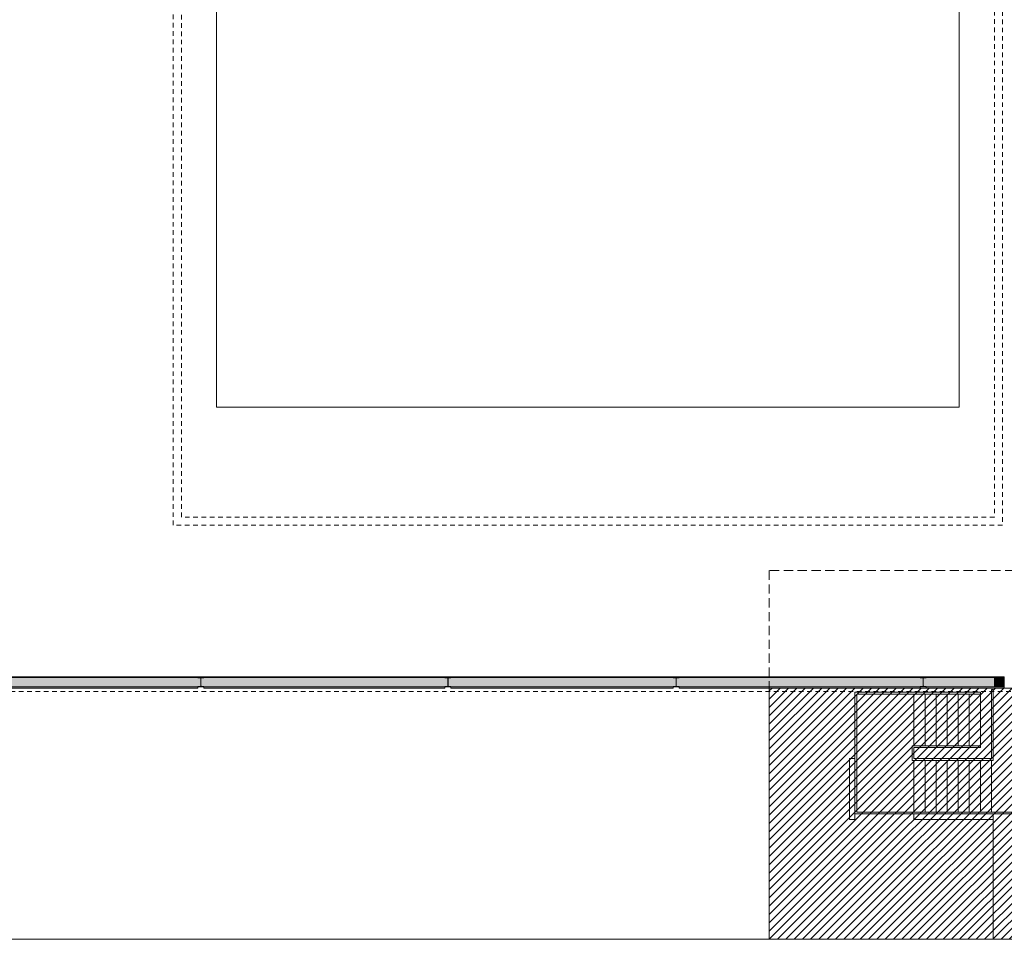
# Model space of a CAD drawing. Units: millimetres. Extents: x -79489 to -79025, y -13491 to -13076.
# Drawn here: x -79151 to -79124, y -13368 to -13343 of the extents above; entities that cross this region are included whole.
import ezdxf

# ---------------------------------------------------------------- set-up
doc = ezdxf.new("R2010")
doc.units = ezdxf.units.MM
doc.linetypes.add('HIDDEN2', pattern=[0.1875, 0.125, -0.0625])
for name, color, linetype, lineweight, plot in [('A-AUX', 6, 'Continuous', 0, False), ('ARQ.00.AUX', 6, 'Continuous', 0, False), ('ARQ.00.EXISTE AUX', 200, 'Continuous', 0, False)]:
    doc.layers.add(name, color=color, linetype=linetype, lineweight=lineweight, plot=plot)
for name, color, linetype, lineweight in [('ARQ.00.COBERTURA EM CHAPA', 127, 'Continuous', 0), ('ARQ.00.EXISTE PAREDE', 7, 'Continuous', 0), ('ARQ.00.EXISTE PILARES METÁLICOS', 7, 'Continuous', 0), ('ARQ.00.MOB FIXO', 8, 'Continuous', 0), ('ARQ.00.PAREDES', 30, 'Continuous', 0), ('ARQ.00.PILARES NOVOS', 20, 'Continuous', 0), ('ARQ.00.VISTA', 8, 'Continuous', 0)]:
    doc.layers.add(name, color=color, linetype=linetype, lineweight=lineweight)
doc.layers.add('ARQ.00.TRAMA ESCADAS', color=7, linetype='Continuous', lineweight=0, true_color=0x7a7a7a)
doc.layers.add('ARQ.00.TRAMA PAREDES', color=7, linetype='Continuous', lineweight=0, true_color=0x7a7a7a)

msp = doc.modelspace()

# ---------------------------------------------------------------- hatches: boundary and pattern name
at = {"layer": 'ARQ.00.PILARES NOVOS', "true_color": 0x3b3b3b}
msp.add_hatch(color=250, dxfattribs=at).paths.add_polyline_path([(-79124.2976, -13360.9522), (-79124.0476, -13360.9522), (-79124.0476, -13361.2022), (-79124.2976, -13361.2022)])
at = {"layer": 'ARQ.00.TRAMA ESCADAS'}
h = msp.add_hatch(dxfattribs=at)
h.set_pattern_fill('ANSI31', color=256, scale=0.05, style=0)
h.set_pattern_definition([(45, (-79130.40256, -13368.05216), (-0.1122532, 0.1122532), [])])
h.paths.add_polyline_path([(-79130.4026, -13361.2422), (-79110.4664, -13361.2422), (-79110.4664, -13368.0522), (-79130.4026, -13368.0522)])
at = {"layer": 'ARQ.00.TRAMA PAREDES'}
h = msp.add_hatch(color=256, dxfattribs=at)
edge = h.paths.add_edge_path()
edge.add_line((-79152.8269, -13360.9322), (-79152.8269, -13361.2422))
edge.add_line((-79152.8269, -13361.2422), (-79145.9009, -13361.2422))
edge.add_line((-79145.9009, -13361.2422), (-79145.9009, -13361.2022))
edge.add_line((-79145.9009, -13361.2022), (-79145.9009, -13361.1932))
edge.add_line((-79145.9009, -13361.1932), (-79145.833, -13361.1932))
edge.add_arc((-79145.833, -13361.1807), 0.0125, 270, 360)
edge.add_line((-79145.8205, -13361.1807), (-79145.8205, -13360.9736))
edge.add_arc((-79145.833, -13360.9736), 0.0125, 360, 450)
edge.add_line((-79145.833, -13360.9611), (-79145.9009, -13360.9611))
edge.add_line((-79145.9009, -13360.9611), (-79145.9009, -13360.9522))
edge.add_line((-79145.9009, -13360.9522), (-79145.8176, -13360.9522))
edge.add_line((-79145.8176, -13360.9522), (-79145.7342, -13360.9522))
edge.add_line((-79145.7342, -13360.9522), (-79145.7342, -13360.9611))
edge.add_line((-79145.7342, -13360.9611), (-79145.8021, -13360.9611))
edge.add_arc((-79145.8021, -13360.9736), 0.0125, 90, 180)
edge.add_line((-79145.8146, -13360.9736), (-79145.8146, -13361.1807))
edge.add_arc((-79145.8021, -13361.1807), 0.0125, 180, 270)
edge.add_line((-79145.8021, -13361.1932), (-79145.7342, -13361.1932))
edge.add_line((-79145.7342, -13361.1932), (-79145.7342, -13361.2022))
edge.add_line((-79145.7342, -13361.2022), (-79145.7342, -13361.2422))
edge.add_line((-79145.7342, -13361.2422), (-79145.6272, -13361.2422))
edge.add_line((-79145.6272, -13361.2422), (-79145.6272, -13360.9322))
edge.add_line((-79145.6272, -13360.9322), (-79152.8269, -13360.9322))
for points in [[(-79145.6272, -13360.9322), (-79145.6272, -13361.2422), (-79139.4003, -13361.2422), (-79139.4003, -13360.9322)], [(-79139.4003, -13360.9322), (-79139.4003, -13361.2422), (-79139.2009, -13361.2422), (-79139.2009, -13361.2022), (-79139.2009, -13361.1932), (-79139.133, -13361.1932, 0.4142136), (-79139.1205, -13361.1807), (-79139.1205, -13360.9736, 0.4142136), (-79139.133, -13360.9611), (-79139.2009, -13360.9611), (-79139.2009, -13360.9522), (-79139.1176, -13360.9522), (-79139.0342, -13360.9522), (-79139.0342, -13360.9611), (-79139.1021, -13360.9611, 0.4142136), (-79139.1146, -13360.9736), (-79139.1146, -13361.1807, 0.4142136), (-79139.1021, -13361.1932), (-79139.0342, -13361.1932), (-79139.0342, -13361.2022), (-79139.0342, -13361.2422), (-79138.8113, -13361.2422), (-79138.8113, -13360.9322)], [(-79138.8113, -13360.9322), (-79138.8113, -13361.2422), (-79133.1967, -13361.2422), (-79133.1967, -13360.9322)], [(-79133.1967, -13360.9322), (-79133.1967, -13361.2422), (-79133.0109, -13361.2422), (-79133.0109, -13361.2022), (-79133.0109, -13361.1932), (-79132.943, -13361.1932, 0.4142136), (-79132.9305, -13361.1807), (-79132.9305, -13360.9736, 0.4142136), (-79132.943, -13360.9611), (-79133.0109, -13360.9611), (-79133.0109, -13360.9522), (-79132.9276, -13360.9522), (-79132.8442, -13360.9522), (-79132.8442, -13360.9611), (-79132.9121, -13360.9611, 0.4142136), (-79132.9246, -13360.9736), (-79132.9246, -13361.1807, 0.4142136), (-79132.9121, -13361.1932), (-79132.8442, -13361.1932), (-79132.8442, -13361.2022), (-79132.8442, -13361.2422), (-79132.6077, -13361.2422), (-79132.6077, -13360.9322)], [(-79132.6077, -13360.9322), (-79132.6077, -13361.2422), (-79126.5207, -13361.2422), (-79126.5207, -13360.9322)], [(-79126.5207, -13360.9322), (-79126.5207, -13361.2422), (-79126.3109, -13361.2422), (-79126.3109, -13361.2022), (-79126.3109, -13361.1932), (-79126.243, -13361.1932, 0.4142136), (-79126.2305, -13361.1807), (-79126.2305, -13360.9736, 0.4142136), (-79126.243, -13360.9611), (-79126.3109, -13360.9611), (-79126.3109, -13360.9522), (-79126.2276, -13360.9522), (-79126.1442, -13360.9522), (-79126.1442, -13360.9611), (-79126.2121, -13360.9611, 0.4142136), (-79126.2246, -13360.9736), (-79126.2246, -13361.1807, 0.4142136), (-79126.2121, -13361.1932), (-79126.1442, -13361.1932), (-79126.1442, -13361.2022), (-79126.1442, -13361.2422), (-79125.9317, -13361.2422), (-79125.9317, -13360.9322)], [(-79125.9317, -13360.9322), (-79125.9317, -13361.2422), (-79124.0276, -13361.2422), (-79124.0276, -13360.9322)]]:
    msp.add_hatch(color=256, dxfattribs=at).paths.add_polyline_path(points)

# ---------------------------------------------------------------- linework, layer by layer
at = {"layer": 'A-AUX'}
msp.add_lwpolyline([(-79100.7726, -13368.0522), (-79100.7726, -13294.5522), (-79174.7726, -13294.5522), (-79174.7726, -13368.0522)], close=True, dxfattribs=at)
at = {"layer": 'ARQ.00.AUX'}
msp.add_lwpolyline([(-79164.0386, -13368.0522), (-79110.4664, -13368.0522), (-79110.4664, -13294.5522), (-79164.0386, -13294.5522)], close=True, dxfattribs=at)
at = {"layer": 'ARQ.00.AUX', "linetype": 'HIDDEN2', "ltscale": 2}
msp.add_lwpolyline([(-79130.4026, -13358.0522), (-79130.4026, -13368.0522), (-79114.3826, -13368.0522), (-79114.3826, -13358.0522)], close=True, dxfattribs=at)
at = {"layer": 'ARQ.00.COBERTURA EM CHAPA', "linetype": 'HIDDEN2'}
msp.add_lwpolyline([(-79153.2276, -13341.2511), (-79153.2276, -13361.33), (-79118.7676, -13361.33), (-79118.7676, -13306.6654), (-79137.3776, -13306.6654)], dxfattribs=at)
at = {"layer": 'ARQ.00.EXISTE AUX', "linetype": 'HIDDEN2'}
for points in [[(-79146.5676, -13356.8222), (-79146.5676, -13310.2522), (-79124.0776, -13310.2522), (-79124.0776, -13356.8222)], [(-79146.3476, -13356.6022), (-79146.3476, -13310.4722), (-79124.2976, -13310.4722), (-79124.2976, -13356.6022)]]:
    msp.add_lwpolyline(points, close=True, dxfattribs=at)
at = {"layer": 'ARQ.00.EXISTE PAREDE'}
for p, q in [((-79152.5369, -13360.9522), (-79124.2976, -13360.9522)), ((-79152.7869, -13361.2022), (-79124.2976, -13361.2022))]:
    msp.add_line(p, q, dxfattribs=at)
at = {"layer": 'ARQ.00.EXISTE PILARES METÁLICOS'}
for points in [[(-79145.8176, -13361.2022), (-79145.7342, -13361.2022), (-79145.7342, -13361.1932), (-79145.8021, -13361.1932, -0.4142136), (-79145.8146, -13361.1807), (-79145.8146, -13360.9736, -0.4142136), (-79145.8021, -13360.9611), (-79145.7342, -13360.9611), (-79145.7342, -13360.9522), (-79145.8176, -13360.9522), (-79145.9009, -13360.9522), (-79145.9009, -13360.9611), (-79145.833, -13360.9611, -0.4142136), (-79145.8205, -13360.9736), (-79145.8205, -13361.1807, -0.4142136), (-79145.833, -13361.1932), (-79145.9009, -13361.1932), (-79145.9009, -13361.2022)], [(-79139.1176, -13361.2022), (-79139.0342, -13361.2022), (-79139.0342, -13361.1932), (-79139.1021, -13361.1932, -0.4142136), (-79139.1146, -13361.1807), (-79139.1146, -13360.9736, -0.4142136), (-79139.1021, -13360.9611), (-79139.0342, -13360.9611), (-79139.0342, -13360.9522), (-79139.1176, -13360.9522), (-79139.2009, -13360.9522), (-79139.2009, -13360.9611), (-79139.133, -13360.9611, -0.4142136), (-79139.1205, -13360.9736), (-79139.1205, -13361.1807, -0.4142136), (-79139.133, -13361.1932), (-79139.2009, -13361.1932), (-79139.2009, -13361.2022)], [(-79132.9276, -13361.2022), (-79133.0109, -13361.2022), (-79133.0109, -13361.1932), (-79132.943, -13361.1932, 0.4142136), (-79132.9305, -13361.1807), (-79132.9305, -13360.9736, 0.4142136), (-79132.943, -13360.9611), (-79133.0109, -13360.9611), (-79133.0109, -13360.9522), (-79132.9276, -13360.9522), (-79132.8442, -13360.9522), (-79132.8442, -13360.9611), (-79132.9121, -13360.9611, 0.4142136), (-79132.9246, -13360.9736), (-79132.9246, -13361.1807, 0.4142136), (-79132.9121, -13361.1932), (-79132.8442, -13361.1932), (-79132.8442, -13361.2022)], [(-79126.2276, -13361.2022), (-79126.3109, -13361.2022), (-79126.3109, -13361.1932), (-79126.243, -13361.1932, 0.4142136), (-79126.2305, -13361.1807), (-79126.2305, -13360.9736, 0.4142136), (-79126.243, -13360.9611), (-79126.3109, -13360.9611), (-79126.3109, -13360.9522), (-79126.2276, -13360.9522), (-79126.1442, -13360.9522), (-79126.1442, -13360.9611), (-79126.2121, -13360.9611, 0.4142136), (-79126.2246, -13360.9736), (-79126.2246, -13361.1807, 0.4142136), (-79126.2121, -13361.1932), (-79126.1442, -13361.1932), (-79126.1442, -13361.2022)]]:
    msp.add_lwpolyline(points, format="xyb", close=True, dxfattribs=at)
at = {"layer": 'ARQ.00.MOB FIXO'}
msp.add_lwpolyline([(-79145.3926, -13353.6222), (-79145.3926, -13313.4522), (-79125.2526, -13313.4522), (-79125.2526, -13353.6222)], close=True, dxfattribs=at)
at = {"layer": 'ARQ.00.PAREDES'}
for p, q in [((-79152.5369, -13360.9322), (-79124.0276, -13360.9322)), ((-79124.0276, -13360.9322), (-79124.0276, -13361.2422)), ((-79145.9009, -13361.2422), (-79152.8269, -13361.2422)), ((-79145.9009, -13361.2022), (-79145.9009, -13361.2422)), ((-79145.7342, -13361.2022), (-79145.7342, -13361.2422)), ((-79139.2009, -13361.2422), (-79145.7342, -13361.2422)), ((-79139.2009, -13361.2022), (-79139.2009, -13361.2422)), ((-79139.0342, -13361.2022), (-79139.0342, -13361.2422)), ((-79133.0109, -13361.2422), (-79139.0342, -13361.2422)), ((-79133.0109, -13361.2022), (-79133.0109, -13361.2422)), ((-79132.8442, -13361.2022), (-79132.8442, -13361.2422)), ((-79126.3109, -13361.2422), (-79132.8442, -13361.2422)), ((-79126.3109, -13361.2022), (-79126.3109, -13361.2422)), ((-79126.1442, -13361.2022), (-79126.1442, -13361.2422)), ((-79124.0276, -13361.2422), (-79126.1442, -13361.2422)), ((-79128.2276, -13364.8022), (-79128.2276, -13363.1522)), ((-79128.0776, -13363.1522), (-79128.2276, -13363.1522)), ((-79128.0776, -13364.8022), (-79128.0776, -13363.1522)), ((-79128.0776, -13364.8022), (-79128.2276, -13364.8022)), ((-79126.4776, -13364.6522), (-79124.3276, -13364.6522)), ((-79126.4776, -13364.6522), (-79126.4776, -13364.8022)), ((-79126.4776, -13364.8022), (-79124.3276, -13364.8022)), ((-79124.3276, -13364.8022), (-79124.3276, -13364.6522))]:
    msp.add_line(p, q, dxfattribs=at)
at = {"layer": 'ARQ.00.PILARES NOVOS'}
msp.add_lwpolyline([(-79124.2976, -13360.9522), (-79124.0476, -13360.9522), (-79124.0476, -13361.2022), (-79124.2976, -13361.2022)], close=True, dxfattribs=at)
at = {"layer": 'ARQ.00.TRAMA ESCADAS'}
msp.add_lwpolyline([(-79130.4026, -13361.2422), (-79110.4664, -13361.2422), (-79110.4664, -13368.0522), (-79130.4026, -13368.0522)], close=True, dxfattribs=at)
at = {"layer": 'ARQ.00.VISTA'}
for p, q in [((-79124.6776, -13361.3522), (-79128.0776, -13361.3522)), ((-79128.0776, -13363.1522), (-79128.0776, -13361.3522)), ((-79128.0276, -13364.6022), (-79128.0276, -13361.4022)), ((-79124.6776, -13361.4022), (-79128.0276, -13361.4022)), ((-79126.4776, -13361.4022), (-79126.4776, -13362.8022)), ((-79126.1776, -13361.4022), (-79126.1776, -13362.8022)), ((-79125.8776, -13361.4022), (-79125.8776, -13362.8022)), ((-79125.5776, -13361.4022), (-79125.5776, -13362.8022)), ((-79125.2776, -13361.4022), (-79125.2776, -13362.8022)), ((-79124.9776, -13361.4022), (-79124.9776, -13362.8022)), ((-79124.6776, -13361.3522), (-79124.6776, -13362.8522)), ((-79124.3276, -13361.2722), (-79124.3776, -13361.2722)), ((-79124.3776, -13361.2722), (-79124.3776, -13363.1522)), ((-79124.3276, -13361.2722), (-79124.3276, -13363.2022)), ((-79122.2276, -13361.2422), (-79124.0276, -13361.2422)), ((-79126.5276, -13362.8022), (-79124.6776, -13362.8022)), ((-79126.5276, -13363.2022), (-79126.5276, -13362.8022)), ((-79126.4776, -13362.8522), (-79124.6776, -13362.8522)), ((-79126.4776, -13362.8522), (-79126.4776, -13363.1522)), ((-79126.5276, -13363.2022), (-79124.3276, -13363.2022)), ((-79126.4776, -13363.1522), (-79124.3776, -13363.1522)), ((-79126.4776, -13363.2022), (-79126.4776, -13364.6022)), ((-79126.1776, -13363.2022), (-79126.1776, -13364.6022)), ((-79125.8776, -13363.2022), (-79125.8776, -13364.6022)), ((-79125.5776, -13363.2022), (-79125.5776, -13364.6022)), ((-79125.2776, -13363.2022), (-79125.2776, -13364.6022)), ((-79124.9776, -13363.2022), (-79124.9776, -13364.6022)), ((-79124.6776, -13363.2022), (-79124.6776, -13364.6022)), ((-79124.3776, -13363.2022), (-79124.3776, -13364.6022)), ((-79128.0276, -13364.6022), (-79121.9276, -13364.6022)), ((-79128.0776, -13364.6522), (-79121.9276, -13364.6522)), ((-79124.3276, -13364.8022), (-79124.3276, -13368.0522))]:
    msp.add_line(p, q, dxfattribs=at)

doc.saveas('drawing.dxf')
